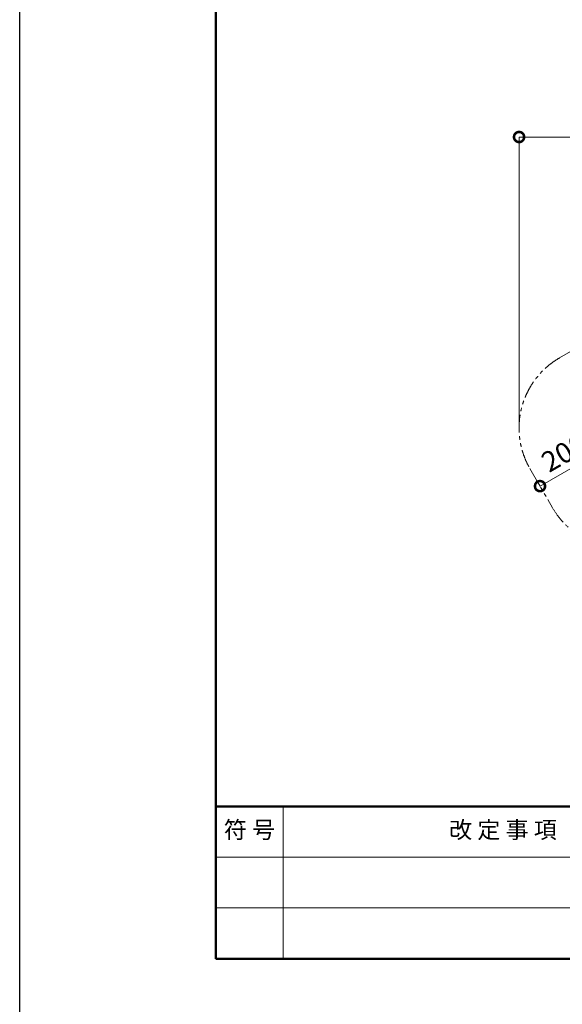
# Model space of a CAD drawing. Extents: x 71371 to 96571, y -30653 to 22807.
# Drawn here: x 71371 to 76188, y -12428 to -3688 of the extents above; entities that cross this region are included whole.
import ezdxf
from ezdxf.enums import TextEntityAlignment as Align

# ---------------------------------------------------------------- set-up
doc = ezdxf.new("R2010")
doc.units = 0
doc.header["$MEASUREMENT"] = 0
doc.header["$PDMODE"] = 1
doc.linetypes.add('PHANTOM', pattern=[63.5, 31.75, -6.35, 6.35, -6.35, 6.35, -6.35])
doc.layers.get('0').update_dxf_attribs({"linetype": 'CONTINUOUS'})
doc.layers.get('DefPoints').update_dxf_attribs({"linetype": 'CONTINUOUS'})
for name, color, linetype, lineweight in [('FRAM3', 1, 'CONTINUOUS', 50), ('外形線', 7, 'CONTINUOUS', 18), ('寸法線', 3, 'CONTINUOUS', 18), ('想像線', 11, 'PHANTOM', 13), ('文字', 4, 'CONTINUOUS', 18), ('文字引出', 4, 'CONTINUOUS', 18), ('細線', 8, 'CONTINUOUS', 5)]:
    doc.layers.add(name, color=color, linetype=linetype, lineweight=lineweight)
doc.styles.get("Standard").update_dxf_attribs({"font": 'TXT.SHX', "bigfont": 'bigfont.shx'})
doc.dimstyles.new('60-150', dxfattribs={"dimscale": 60, "dimtxt": 3, "dimasz": 3, "dimexe": 0, "dimexo": 1, "dimgap": 1, "dimtad": 3, "dimdec": 1, "dimlfac": 2.5, "dimdsep": 46, "dimtxsty": 'Standard', "dimblk": 'DOTSMALL', "dimcen": 0, "dimclrd": 256, "dimclre": 256, "dimclrt": 7, "dimadec": 3, "dimazin": 2, "dimtfac": 1, "dimtdec": 1, "dimtix": 1, "dimtmove": 2, "dimatfit": 2, "dimldrblk": 'OPEN', "dimfxl": 0, "dimtolj": 1, "dimlwd": -1, "dimlwe": -1, "dimarcsym": 0})

# ---------------------------------------------------------------- blocks, each defined once
blk = doc.blocks.new('_DotSmall')
at = {"layer": 'FRAM3', "color": 0, "const_width": 0.5}
blk.add_lwpolyline([(-0.0625, 0, 1), (0.0625, 0, 1)], format="xyb", close=True, dxfattribs=at)
blk = doc.blocks.new('*D44')
at = {"layer": 'DefPoints', "color": 0, "ltscale": 5}
for p in [(81567.3, -4729.3), (81567.3, -7084.1), (75804.2, -7313.2)]:
    blk.add_point(p, dxfattribs=at)
at = {"layer": '寸法線', "ltscale": 5}
for p, q in [((75804.2, -7253.2), (75804.2, -4729.3)), ((75804.2, -4729.3), (81567.3, -4729.3)), ((81567.3, -7024.1), (81567.3, -4729.3))]:
    blk.add_line(p, q, dxfattribs=at)
at = {"layer": '寸法線', "ltscale": 5, "xscale": 180, "yscale": 180, "zscale": 180, "rotation": 180}
blk.add_blockref('_DotSmall', (75804.2, -4729.3), dxfattribs=at)
at = {"layer": '寸法線', "ltscale": 5, "xscale": 180, "yscale": 180, "zscale": 180}
blk.add_blockref('_DotSmall', (81567.3, -4729.3), dxfattribs=at)
at = {"layer": '寸法線', "color": 7, "ltscale": 5, "insert": (78685.8, -4579.3), "char_height": 180, "attachment_point": 5}
blk.add_mtext('\\A1;14500', dxfattribs=at)
blk = doc.blocks.new('_OPEN')
at = {"color": 0, "linetype": 'ByBlock'}
for p, q in [((-1, 0.167), (0, 0)), ((0, 0), (-1, -0.167)), ((0, 0), (-1, 0))]:
    blk.add_line(p, q, dxfattribs=at)
blk = doc.blocks.new('*D47')
at = {"layer": 'DefPoints', "color": 0, "ltscale": 5}
for p in [(76683.4, -7428.3), (75990.4, -7828.5), (75990.4, -7828.5)]:
    blk.add_point(p, dxfattribs=at)
at = {"layer": '寸法線', "ltscale": 5}
for p, q in [((76683.4, -7428.3), (75990.4, -7828.5)), ((76653.4, -7376.4), (76683.4, -7428.3)), ((75960.3, -7776.5), (75990.4, -7828.5))]:
    blk.add_line(p, q, dxfattribs=at)
at = {"layer": '寸法線', "ltscale": 5, "xscale": 180, "yscale": 180, "zscale": 180}
for p, rotation in [((76683.4, -7428.3), 30.00122349088585), ((75990.4, -7828.5), 210.0012234908858)]:
    blk.add_blockref('_DotSmall', p, dxfattribs=dict(at, rotation=rotation))
at = {"layer": '寸法線', "color": 7, "ltscale": 5, "insert": (76261.9, -7498.5), "char_height": 180, "attachment_point": 5, "rotation": 30.00122}
blk.add_mtext('\\A1;2000', dxfattribs=at)
blk = doc.blocks.new('快工房表題欄1')
at = {"layer": 'FRAM3'}
for p, q in [((0, 22.5), (-377.5, 22.5)), ((-377.5, 22.5), (-377.5, 0)), ((0, 0), (-377.5, 0))]:
    blk.add_line(p, q, dxfattribs=at)
at = {"layer": '外形線'}
for p, q in [((0, 15), (-377.5, 15)), ((-75, 7.5), (-377.5, 7.5))]:
    blk.add_line(p, q, dxfattribs=at)
at = {"layer": '細線'}
blk.add_line((-367.5, 22.5), (-367.5, 0), dxfattribs=at)
at = {"layer": '文字', "char_height": 2.5, "attachment_point": 5}
for s, insert, width in [('符 号', (-372.5, 18.75), 10), ('改 定 事 項', (-335, 18.75), 65)]:
    blk.add_mtext(s, dxfattribs=dict(at, insert=insert, width=width))
at = {"layer": '文字'}
for tag, p in [('設計', (-255, 18.75)), ('製品名称', (-170, 18.75)), ('図面番号', (-97.5, 18.75)), ('JOB', (-40, 18.75)), ('A*', (-5, 18.75)), ('符号１', (-372.5, 11.25)), ('改定事項１', (-335, 11.25)), ('改定年月日１', (-287.5, 11.25)), ('製図', (-255, 11.25)), ('縮尺', (-230, 11.25)), ('型番', (-170, 11.25)), ('管理番号', (-97.5, 11.25)), ('符号２', (-372.5, 3.75)), ('改定事項２', (-335, 3.75)), ('改定年月日２', (-287.5, 3.75)), ('検図', (-255, 3.75)), ('番号', (-230, 3.75)), ('物件名称', (-170, 3.75)), ('年月日', (-97.5, 3.75))]:
    blk.add_attdef(tag, text='', height=2.5, dxfattribs=at).set_placement(p, align=Align.MIDDLE_CENTER)

msp = doc.modelspace()

# ---------------------------------------------------------------- linework, layer by layer
at = {"layer": 'DefPoints'}
msp.add_lwpolyline([(71371, 4986.5), (96571, 4986.5), (96571, -12833.5), (71371, -12833.5)], close=True, dxfattribs=at)
at = {"layer": 'FRAM3', "color": 1, "linetype": 'Continuous'}
msp.add_lwpolyline([(73111, -12023.5), (73111, 4176.5), (95761, 4176.5), (95761, -12023.5)], close=True, dxfattribs=at)
at = {"layer": '想像線', "ltscale": 5}
for p, q in [((76164.229, -6689.67), (76398.16, -6554.607)), ((75900.704, -7673.218), (76101.37, -8020.765))]:
    msp.add_line(p, q, dxfattribs=at)
for centre, start, end in [((76524.234, -7313.205), 120.0004974, 210.0012235), ((76724.9, -7660.752), 210.0012235, 274.5391868)]:
    msp.add_arc(centre, 720, start, end, dxfattribs=at)

# ---------------------------------------------------------------- block references
at = {"layer": '文字引出', "xscale": 60, "yscale": 60, "zscale": 60}
msp.add_blockref('快工房表題欄1', (95761, -12023.5), dxfattribs=at)

# ---------------------------------------------------------------- dimensions: what is measured, and where the dimension line sits
at = {"layer": '寸法線', "ltscale": 5}
dim = msp.add_linear_dim(base=(81567.326, -4729.328), p1=(75804.234, -7313.205), p2=(81567.326, -7084.065), text='14500', dimstyle='60-150', dxfattribs=at)
dim.commit()
dim.dimension.update_dxf_attribs({"geometry": '*D44', "text_midpoint": (78685.78, -4579.328)})
dim = msp.add_aligned_dim(p1=(76683.432, -7428.313), p2=(75990.35, -7828.483), distance=0, text='2000', dimstyle='60-150', dxfattribs=at)
dim.commit()
dim.dimension.update_dxf_attribs({"geometry": '*D47', "text_midpoint": (76261.888, -7498.496)})

doc.saveas('drawing.dxf')
